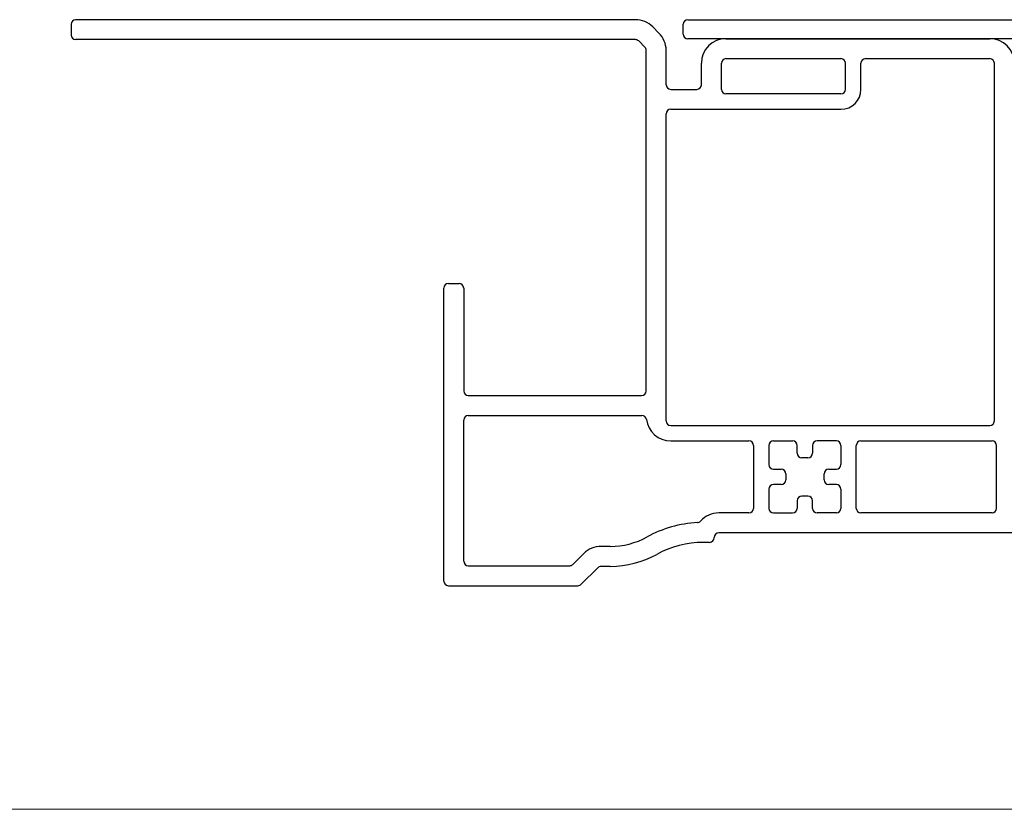
# Model space of a CAD drawing. Units: inches. Extents: x -23 to 201, y 96 to 190.
# Drawn here: x 48 to 51, y 104 to 106 of the extents above; entities that cross this region are included whole.
import ezdxf

# ---------------------------------------------------------------- set-up
doc = ezdxf.new("R2010")
doc.units = ezdxf.units.IN
doc.header["$MEASUREMENT"] = 0
doc.layers.get('0').update_dxf_attribs({"color": 251, "lineweight": 0})
doc.layers.add('Exterior Casing', color=251, linetype='Continuous')
doc.layers.add('Frame', color=251, linetype='Continuous')

# ---------------------------------------------------------------- blocks, each defined once
blk = doc.blocks.new('JambBrickmouldCasing')
at = {"layer": 'Exterior Casing', "linetype": 'Continuous'}
for p, q in [((-3.121, 0.874), (-3.121, 0.839)), ((-1.2811, 0.889), (-3.106, 0.889)), ((-1.2245, 0.8656), (-1.2044, 0.8455)), ((-1.2811, 0.824), (-3.106, 0.824)), ((-1.2705, 0.8196), (-1.2504, 0.7995)), ((-0.986, 0.827), (-0.126, 0.827)), ((-1.246, -0.321), (-1.246, 0.7889)), ((-1.181, 0.677), (-1.181, 0.7889)), ((-1.066, 0.677), (-1.066, 0.747)), ((-1.001, 0.662), (-1.001, 0.747)), ((-0.986, 0.762), (-0.611, 0.762)), ((-0.596, 0.662), (-0.596, 0.747)), ((-0.546, 0.662), (-0.546, 0.747)), ((-0.531, 0.762), (-0.126, 0.762)), ((-0.111, -0.419), (-0.111, 0.747)), ((-1.166, 0.662), (-1.081, 0.662)), ((-0.611, 0.647), (-0.986, 0.647)), ((-1.181, -0.419), (-1.181, 0.582)), ((-1.166, 0.597), (-0.611, 0.597)), ((-1.906, -0.941), (-1.906, 0.014)), ((-1.891, 0.029), (-1.856, 0.029)), ((-1.841, 0.014), (-1.841, -0.321)), ((-1.826, -0.336), (-1.261, -0.336)), ((-1.841, -0.876), (-1.841, -0.416)), ((-1.826, -0.401), (-1.2602, -0.401)), ((-1.166, -0.434), (-0.126, -0.434)), ((-1.166, -0.484), (-0.911, -0.484)), ((-0.896, -0.499), (-0.896, -0.704)), ((-0.846, -0.499), (-0.846, -0.5615)), ((-0.831, -0.484), (-0.7685, -0.484)), ((-0.7535, -0.524), (-0.7535, -0.499)), ((-0.7035, -0.499), (-0.7035, -0.524)), ((-0.626, -0.484), (-0.6885, -0.484)), ((-0.611, -0.499), (-0.611, -0.5615)), ((-0.561, -0.704), (-0.561, -0.499)), ((-0.546, -0.484), (-0.1185, -0.484)), ((-0.1035, -0.704), (-0.1035, -0.499)), ((-0.7185, -0.539), (-0.7385, -0.539)), ((-0.831, -0.5765), (-0.806, -0.5765)), ((-0.651, -0.5765), (-0.626, -0.5765)), ((-0.791, -0.5915), (-0.791, -0.6115)), ((-0.666, -0.6115), (-0.666, -0.5915)), ((-0.846, -0.6415), (-0.846, -0.704)), ((-0.806, -0.6265), (-0.831, -0.6265)), ((-0.626, -0.6265), (-0.651, -0.6265)), ((-0.611, -0.6415), (-0.611, -0.704)), ((-0.7185, -0.664), (-0.7385, -0.664)), ((-0.7535, -0.679), (-0.7535, -0.704)), ((-0.7035, -0.704), (-0.7035, -0.679)), ((-0.911, -0.719), (-1.0093, -0.719)), ((-0.831, -0.719), (-0.7685, -0.719)), ((-0.626, -0.719), (-0.6885, -0.719)), ((-0.1185, -0.719), (-0.546, -0.719)), ((0.239, -0.784), (-1.0093, -0.784)), ((-1.3631, -0.828), (-1.393, -0.828)), ((-1.0393, -0.815), (-1.0604, -0.815)), ((-1.4848, -0.8866), (-1.4496, -0.8514)), ((-1.826, -0.891), (-1.4954, -0.891)), ((-1.4579, -0.9516), (-1.4036, -0.8974)), ((-1.3631, -0.893), (-1.393, -0.893)), ((-1.891, -0.956), (-1.4685, -0.956))]:
    blk.add_line(p, q, dxfattribs=at)
for centre, radius, start, end in [((-3.106, 0.874), 0.015, 90, 180), ((-1.2811, 0.809), 0.08, 45, 90), ((-3.106, 0.839), 0.015, 180, 270), ((-1.261, 0.7889), 0.08, 0, 45), ((-1.2811, 0.809), 0.015, 45, 90), ((-0.986, 0.747), 0.08, 90, 180), ((-0.126, 0.747), 0.08, 0, 90), ((-1.261, 0.7889), 0.015, 0, 45), ((-0.986, 0.747), 0.015, 90, 180), ((-0.611, 0.747), 0.015, 0, 90), ((-0.531, 0.747), 0.015, 90, 180), ((-0.126, 0.747), 0.015, 0, 90), ((-1.166, 0.677), 0.015, 180, 270), ((-1.081, 0.677), 0.015, 270, 0), ((-0.986, 0.662), 0.015, 180, 270), ((-0.611, 0.662), 0.015, 270, 0), ((-0.611, 0.662), 0.065, 270, 360), ((-1.166, 0.582), 0.015, 90, 180), ((-1.891, 0.014), 0.015, 90, 180), ((-1.856, 0.014), 0.015, 0, 90), ((-1.826, -0.321), 0.015, 180, 270), ((-1.261, -0.321), 0.015, 270, 0), ((-1.826, -0.416), 0.015, 90, 180), ((-1.2602, -0.416), 0.015, 7.2567, 90), ((-1.166, -0.404), 0.08, 187.2567, 270), ((-1.166, -0.419), 0.015, 180, 270), ((-0.126, -0.419), 0.015, 270, 0), ((-0.911, -0.499), 0.015, 0, 90), ((-0.831, -0.499), 0.015, 90, 180), ((-0.7685, -0.499), 0.015, 0, 90), ((-0.6885, -0.499), 0.015, 90, 180), ((-0.626, -0.499), 0.015, 0, 90), ((-0.546, -0.499), 0.015, 90, 180), ((-0.1185, -0.499), 0.015, 0, 90), ((-0.7385, -0.524), 0.015, 180, 270), ((-0.7185, -0.524), 0.015, 270, 0), ((-0.831, -0.5615), 0.015, 180, 270), ((-0.806, -0.5915), 0.015, 0, 90), ((-0.651, -0.5915), 0.015, 90, 180), ((-0.626, -0.5615), 0.015, 270, 0), ((-0.831, -0.6415), 0.015, 90, 180), ((-0.806, -0.6115), 0.015, 270, 0), ((-0.651, -0.6115), 0.015, 180, 270), ((-0.626, -0.6415), 0.015, 0, 90), ((-0.7385, -0.679), 0.015, 90, 180), ((-0.7185, -0.679), 0.015, 0, 90), ((-0.911, -0.704), 0.015, 270, 0), ((-0.831, -0.704), 0.015, 180, 270), ((-0.7685, -0.704), 0.015, 270, 0), ((-0.6885, -0.704), 0.015, 180, 270), ((-0.626, -0.704), 0.015, 270, 0), ((-0.546, -0.704), 0.015, 180, 270), ((-0.1185, -0.704), 0.015, 270, 0), ((-1.0093, -0.799), 0.08, 90, 138.0397), ((-1.0604, -1.128), 0.378, 92.8364, 118.9077), ((-1.0799, -0.7355), 0.015, 272.8364, 318.0397), ((-1.3631, -0.58), 0.248, 270, 298.9077), ((-1.0398, -0.7995), 0.0155, 271.8476, 1.8476), ((-1.0093, -0.799), 0.015, 90, 180), ((-1.393, -0.908), 0.08, 90, 134.9997), ((-1.0604, -1.128), 0.313, 90, 118.9077), ((-1.3631, -0.58), 0.313, 270, 298.9077), ((-1.826, -0.876), 0.015, 180, 270), ((-1.4954, -0.876), 0.015, 270, 314.9997), ((-1.393, -0.908), 0.015, 114.4696, 135), ((-1.393, -0.908), 0.015, 90, 114.4696), ((-1.891, -0.941), 0.015, 180, 270), ((-1.4685, -0.941), 0.015, 270, 294.4696), ((-1.4685, -0.941), 0.015, 294.4696, 315)]:
    blk.add_arc(centre, radius, start, end, dxfattribs=at)
blk = doc.blocks.new('Title block Model_L3')
blk.add_line((0.4, 7.1686), (31.6, 7.1686))
blk = doc.blocks.new('JambDHAssemblyWithFlangeEDLO')
at = {"layer": 'Frame', "linetype": 'Continuous'}
for p, q in [((-1.125, 0.842), (-1.125, 0.874)), ((-1.11, 0.889), (-0.016, 0.889)), ((-0.008, 0.827), (-1.11, 0.827))]:
    blk.add_line(p, q, dxfattribs=at)
for centre, start, end in [((-1.11, 0.874), 90, 180), ((-1.11, 0.842), 180, 270)]:
    blk.add_arc(centre, 0.015, start, end, dxfattribs=at)

msp = doc.modelspace()

# ---------------------------------------------------------------- block references
for name, p in [('Title block Model_L3', (40.6347, 96.4708)), ('JambBrickmouldCasing', (50.9581, 105.3244))]:
    msp.add_blockref(name, p)
at = {"lineweight": -3}
msp.add_blockref('JambDHAssemblyWithFlangeEDLO', (50.9581, 105.3244), dxfattribs=at)

doc.saveas('drawing.dxf')
